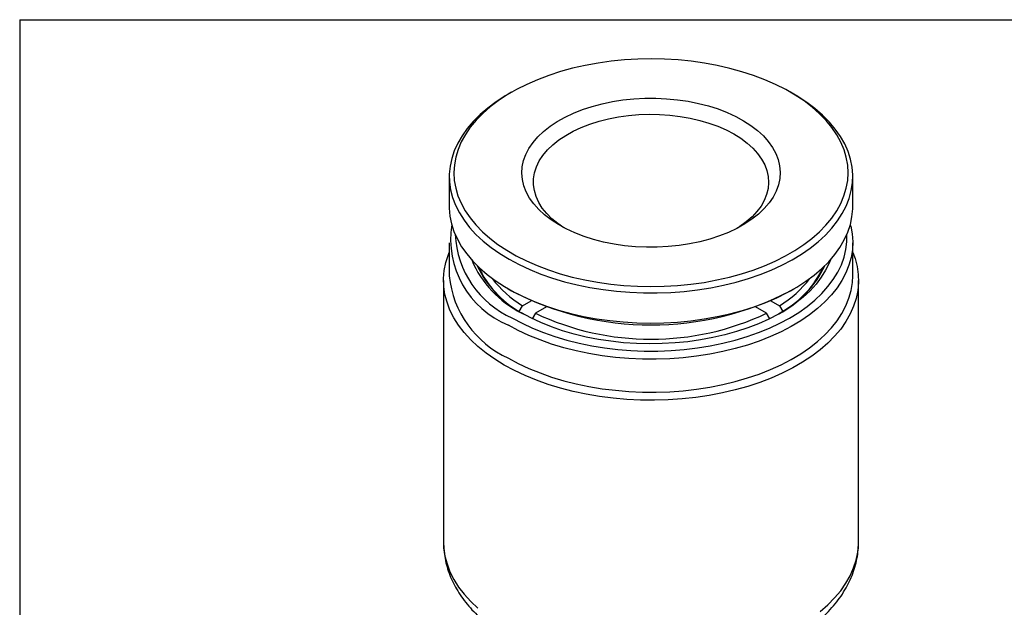
# Model space of a CAD drawing. Units: inches. Extents: x 0.2 to 10.8, y 0.2 to 8.3.
# Drawn here: x 0.2 to 3.5, y 6.3 to 8.3 of the extents above; entities that cross this region are included whole.
import ezdxf

# ---------------------------------------------------------------- set-up
doc = ezdxf.new("R2010")
doc.units = ezdxf.units.IN
doc.header["$MEASUREMENT"] = 0
doc.layers.add('TITLE_BLOCK', color=7, linetype='Continuous')

msp = doc.modelspace()

# ---------------------------------------------------------------- linework, layer by layer
at = {"color": 7, "linetype": 'Continuous', "lineweight": 25}
for p, q in [((1.8609, 8.0553), (1.8497, 8.0489)), ((2.8243, 8.0489), (2.8131, 8.0553)), ((1.648, 7.7677), (1.648, 7.6648)), ((3.026, 7.6648), (3.026, 7.7677)), ((1.648, 7.5414), (1.648, 7.4289)), ((3.026, 7.4289), (3.026, 7.5414)), ((1.6283, 7.4128), (1.6283, 6.519)), ((3.0457, 6.519), (3.0457, 7.4128)), ((1.8497, 7.3836), (1.8609, 7.3772)), ((2.8131, 7.3772), (2.8243, 7.3836)), ((1.8977, 7.3264), (1.9274, 7.3435)), ((2.7466, 7.3435), (2.7763, 7.3264)), ((1.8866, 7.3071), (1.8977, 7.3264)), ((1.8866, 7.3069), (1.8866, 7.3071)), ((1.9423, 7.3007), (1.9311, 7.2814)), ((1.98, 7.3224), (1.9423, 7.3007)), ((1.9786, 7.323), (1.9786, 7.3216)), ((2.7317, 7.3007), (2.694, 7.3224)), ((2.6954, 7.3216), (2.6954, 7.323)), ((2.7429, 7.2814), (2.7317, 7.3007)), ((2.7763, 7.3264), (2.7874, 7.3071)), ((2.7874, 7.3071), (2.7874, 7.3069))]:
    msp.add_line(p, q, dxfattribs=at)
at = {"color": 7, "linetype": 'Continuous', "lineweight": 25, "flags": 128}
for points in [[(2.4746, 8.161), (2.4293, 8.1655), (2.3836, 8.1683), (2.3377, 8.1692), (2.2917, 8.1683), (2.246, 8.1656), (2.2007, 8.1611), (2.156, 8.1549), (2.1122, 8.1469), (2.0694, 8.1372), (2.0279, 8.1258), (1.9878, 8.1128), (1.9493, 8.0983), (1.9127, 8.0823), (1.878, 8.0649), (1.8454, 8.0461), (1.8152, 8.0261), (1.7874, 8.005), (1.7621, 7.9828), (1.7396, 7.9597), (1.7198, 7.9357), (1.7029, 7.9111), (1.6889, 7.8858), (1.678, 7.86), (1.6701, 7.8339), (1.6654, 7.8075), (1.6638, 7.7809), (1.6653, 7.7544), (1.6699, 7.728), (1.6777, 7.7019), (1.6886, 7.6761), (1.7024, 7.6508), (1.7192, 7.6261), (1.7389, 7.6021), (1.7614, 7.5789), (1.7866, 7.5567), (1.8143, 7.5356), (1.8445, 7.5156), (1.877, 7.4968), (1.9116, 7.4793), (1.9482, 7.4633), (1.9866, 7.4487), (2.0267, 7.4357), (2.0682, 7.4242), (2.1109, 7.4145), (2.1547, 7.4064), (2.1994, 7.4001), (2.2447, 7.3956), (2.2904, 7.3928), (2.3363, 7.3919), (2.3823, 7.3928), (2.428, 7.3955), (2.4733, 7.4), (2.518, 7.4062), (2.5618, 7.4142), (2.6046, 7.4239), (2.6461, 7.4353), (2.6862, 7.4483), (2.7247, 7.4628), (2.7613, 7.4788), (2.796, 7.4963), (2.8286, 7.515), (2.8588, 7.535), (2.8866, 7.5561), (2.9119, 7.5783), (2.9344, 7.6014), (2.9542, 7.6254), (2.9711, 7.65), (2.9851, 7.6753), (2.996, 7.7011), (3.0039, 7.7273), (3.0086, 7.7536), (3.0102, 7.7802), (3.0087, 7.8067), (3.004, 7.8331), (2.9963, 7.8592), (2.9854, 7.885), (2.9716, 7.9103), (2.9548, 7.935), (2.9351, 7.959), (2.9126, 7.9822), (2.8874, 8.0044), (2.8597, 8.0255), (2.8295, 8.0455), (2.797, 8.0643), (2.7624, 8.0818), (2.7258, 8.0978), (2.6874, 8.1124), (2.6473, 8.1254), (2.6058, 8.1369), (2.5631, 8.1466), (2.5193, 8.1547), (2.4746, 8.161)], [(1.8497, 8.0489), (1.8392, 8.0426), (1.8081, 8.0226), (1.7795, 8.0014), (1.7535, 7.9792), (1.7301, 7.9559), (1.7094, 7.9319), (1.6917, 7.907), (1.6769, 7.8816), (1.665, 7.8556), (1.6563, 7.8292), (1.6507, 7.8025), (1.6482, 7.7757), (1.6488, 7.7488), (1.6526, 7.722), (1.6595, 7.6955), (1.6695, 7.6692), (1.6825, 7.6434), (1.6985, 7.6182), (1.7175, 7.5937), (1.7392, 7.5699), (1.7637, 7.5471), (1.7908, 7.5252), (1.8204, 7.5045), (1.8524, 7.485), (1.8865, 7.4667), (1.9228, 7.4499), (1.9609, 7.4345), (2.0007, 7.4206), (2.0421, 7.4082), (2.0848, 7.3976), (2.1286, 7.3886), (2.1735, 7.3813), (2.219, 7.3758), (2.2651, 7.3721), (2.3115, 7.3702), (2.3581, 7.3701), (2.4045, 7.3719), (2.4506, 7.3754), (2.4963, 7.3807), (2.5411, 7.3878), (2.5851, 7.3966), (2.6279, 7.4072), (2.6694, 7.4193), (2.7094, 7.4331), (2.7477, 7.4483), (2.7841, 7.4651), (2.8185, 7.4832), (2.8506, 7.5026), (2.8805, 7.5232), (2.9078, 7.545), (2.9326, 7.5677), (2.9546, 7.5914), (2.9738, 7.6159), (2.9901, 7.641), (3.0034, 7.6668), (3.0137, 7.693), (3.0209, 7.7195), (3.025, 7.7463), (3.0259, 7.7731), (3.0237, 7.8), (3.0184, 7.8267), (3.0099, 7.8531), (2.9984, 7.8791), (2.9838, 7.9046), (2.9664, 7.9295), (2.946, 7.9537), (2.9229, 7.977), (2.897, 7.9994), (2.8687, 8.0207), (2.8379, 8.0408), (2.8243, 8.0489)], [(2.2469, 7.5314), (2.2106, 7.5367), (2.1752, 7.5438), (2.141, 7.5525), (2.1082, 7.5629), (2.0771, 7.5749), (2.0478, 7.5884), (2.0206, 7.6032), (1.9957, 7.6194), (1.9733, 7.6367), (1.9534, 7.655), (1.9364, 7.6742), (1.9222, 7.6942), (1.911, 7.7148), (1.9029, 7.7359), (1.8979, 7.7573), (1.8961, 7.7789), (1.8974, 7.8005), (1.9019, 7.822), (1.9096, 7.8431), (1.9203, 7.8638), (1.934, 7.8839), (1.9507, 7.9033), (1.9701, 7.9217), (1.9922, 7.9392), (2.0167, 7.9555), (2.0436, 7.9706), (2.0725, 7.9842), (2.1034, 7.9965), (2.136, 8.0071), (2.17, 8.0161), (2.2052, 8.0235), (2.2413, 8.029), (2.2782, 8.0328), (2.3155, 8.0348), (2.3529, 8.0349), (2.3902, 8.0332), (2.4271, 8.0297), (2.4634, 8.0244), (2.4988, 8.0174), (2.533, 8.0086), (2.5658, 7.9982), (2.5969, 7.9862), (2.6262, 7.9727), (2.6534, 7.9579), (2.6783, 7.9417), (2.7007, 7.9244), (2.7206, 7.9061), (2.7376, 7.8869), (2.7518, 7.8669), (2.763, 7.8463), (2.7711, 7.8252), (2.7761, 7.8038), (2.7779, 7.7822), (2.7766, 7.7606), (2.7721, 7.7391), (2.7644, 7.718), (2.7537, 7.6973), (2.74, 7.6772), (2.7233, 7.6578), (2.7039, 7.6394), (2.6818, 7.6219), (2.6573, 7.6056), (2.6304, 7.5905), (2.6015, 7.5769), (2.5706, 7.5647), (2.538, 7.554), (2.504, 7.545), (2.4688, 7.5376), (2.4326, 7.5321), (2.3958, 7.5283), (2.3585, 7.5263), (2.3211, 7.5262), (2.2838, 7.5279), (2.2469, 7.5314)], [(2.0397, 7.5925), (2.019, 7.6068), (1.9986, 7.6236), (1.9808, 7.6414), (1.9658, 7.66), (1.9537, 7.6792), (1.9446, 7.6991), (1.9386, 7.7193), (1.9357, 7.7397), (1.9359, 7.7602), (1.9393, 7.7806), (1.9458, 7.8008), (1.9554, 7.8206), (1.9679, 7.8397), (1.9833, 7.8582), (2.0015, 7.8758), (2.0224, 7.8925), (2.0456, 7.9079), (2.0712, 7.9222), (2.0988, 7.9351), (2.1284, 7.9465), (2.1595, 7.9564), (2.192, 7.9646), (2.2257, 7.9711), (2.2602, 7.976), (2.2954, 7.979), (2.3308, 7.9802), (2.3663, 7.9796), (2.4016, 7.9772), (2.4364, 7.973), (2.4704, 7.9671), (2.5033, 7.9594), (2.535, 7.9501), (2.5651, 7.9392), (2.5934, 7.9268), (2.6197, 7.913), (2.6438, 7.898), (2.6655, 7.8817), (2.6846, 7.8644), (2.7011, 7.8462), (2.7146, 7.8273), (2.7252, 7.8077), (2.7328, 7.7877), (2.7372, 7.7673), (2.7386, 7.7468), (2.7368, 7.7264), (2.7318, 7.706), (2.7238, 7.6861), (2.7127, 7.6666), (2.6987, 7.6477), (2.6819, 7.6297), (2.6624, 7.6125), (2.6403, 7.5965), (2.6343, 7.5925)], [(1.648, 7.6648), (1.6481, 7.6594), (1.6503, 7.6325), (1.6556, 7.6059), (1.6641, 7.5794), (1.6756, 7.5534), (1.6901, 7.5279), (1.7076, 7.503), (1.728, 7.4788), (1.7511, 7.4555), (1.777, 7.4332), (1.8053, 7.4119), (1.8361, 7.3917), (1.8692, 7.3728), (1.9044, 7.3553), (1.9416, 7.3391), (1.9806, 7.3244), (2.0212, 7.3113), (2.0633, 7.2998), (2.1066, 7.29), (2.1509, 7.2819), (2.1962, 7.2755)], [(2.1962, 7.2755), (2.242, 7.2709), (2.2883, 7.2681), (2.3348, 7.2671), (2.3813, 7.2679), (2.4276, 7.2705), (2.4735, 7.275), (2.5188, 7.2812), (2.5633, 7.2891), (2.6067, 7.2988), (2.6489, 7.3102), (2.6896, 7.3231), (2.7288, 7.3377), (2.7661, 7.3537), (2.8016, 7.3711), (2.8348, 7.3899), (2.8659, 7.4099), (2.8945, 7.4311), (2.9205, 7.4534), (2.9439, 7.4766), (2.9646, 7.5007), (2.9823, 7.5255), (2.9971, 7.551), (3.0089, 7.577), (3.0177, 7.6033), (3.0233, 7.63), (3.0258, 7.6568), (3.026, 7.6648)], [(3.0176, 7.6031), (3.0189, 7.5983), (3.024, 7.5716), (3.0259, 7.5447), (3.0248, 7.5179), (3.0205, 7.4911), (3.013, 7.4646), (3.0025, 7.4384), (2.9889, 7.4127), (2.9724, 7.3876), (2.953, 7.3632), (2.9307, 7.3396), (2.9058, 7.3169), (2.8782, 7.2953), (2.8482, 7.2747), (2.8159, 7.2554), (2.7813, 7.2374), (2.7448, 7.2208), (2.7064, 7.2056), (2.6663, 7.192), (2.6247, 7.18), (2.5817, 7.1696), (2.5377, 7.1609), (2.4927, 7.1539), (2.4471, 7.1487), (2.4009, 7.1454), (2.3545, 7.1438), (2.3079, 7.144), (2.2615, 7.146), (2.2154, 7.1499), (2.1699, 7.1555), (2.1252, 7.1629), (2.0814, 7.172), (2.0388, 7.1828), (1.9976, 7.1953), (1.9579, 7.2093), (1.9199, 7.2248), (1.8838, 7.2418), (1.8498, 7.2601)], [(1.8637, 7.2842), (1.8971, 7.2662), (1.9326, 7.2496), (1.9699, 7.2344), (2.009, 7.2207), (2.0495, 7.2085), (2.0915, 7.198), (2.1345, 7.1892), (2.1785, 7.1821), (2.2233, 7.1767), (2.2686, 7.1731), (2.3141, 7.1713), (2.3598, 7.1713), (2.4054, 7.1731), (2.4507, 7.1767), (2.4955, 7.1821), (2.5395, 7.1892), (2.5825, 7.198), (2.6244, 7.2085), (2.665, 7.2207), (2.7041, 7.2344), (2.7414, 7.2496), (2.7769, 7.2662), (2.8103, 7.2842), (2.8415, 7.3035), (2.8703, 7.324), (2.8966, 7.3455), (2.9204, 7.3681), (2.9414, 7.3915), (2.9596, 7.4157), (2.9749, 7.4406), (2.9873, 7.466), (2.9966, 7.4918), (3.0028, 7.5179), (3.0059, 7.5443), (3.006, 7.5696)], [(1.8359, 7.1235), (1.8035, 7.1435), (1.7736, 7.1646), (1.7461, 7.1869), (1.7213, 7.2102), (1.6993, 7.2344), (1.68, 7.2594), (1.6638, 7.2851), (1.6505, 7.3113), (1.6403, 7.338), (1.6332, 7.365), (1.6292, 7.3923), (1.6284, 7.4196), (1.6308, 7.4469), (1.6363, 7.4741), (1.645, 7.501), (1.648, 7.5085)], [(3.026, 7.5085), (3.0337, 7.4876), (3.0408, 7.4605), (3.0448, 7.4333), (3.0456, 7.406), (3.0432, 7.3786), (3.0377, 7.3515), (3.029, 7.3246), (3.0173, 7.2981), (3.0025, 7.2722), (2.9847, 7.2468), (2.9641, 7.2222), (2.9406, 7.1985), (2.9145, 7.1757), (2.8857, 7.1539), (2.8546, 7.1333), (2.8211, 7.114), (2.7854, 7.096), (2.7478, 7.0794), (2.7083, 7.0643), (2.6671, 7.0508), (2.6245, 7.0389), (2.5806, 7.0286), (2.5356, 7.0201), (2.4897, 7.0133), (2.4432, 7.0083), (2.3961, 7.0051), (2.3488, 7.0037), (2.3015, 7.0042), (2.2543, 7.0065), (2.2075, 7.0106), (2.1612, 7.0165), (2.1158, 7.0241), (2.0713, 7.0335), (2.028, 7.0446), (1.9861, 7.0574), (1.9458, 7.0717), (1.9072, 7.0875), (1.8705, 7.1048), (1.8359, 7.1235)], [(2.9494, 7.4826), (2.9453, 7.4722), (2.9334, 7.4476), (2.9185, 7.4236), (2.9006, 7.4002), (2.88, 7.3777), (2.8567, 7.356), (2.8308, 7.3354), (2.8024, 7.3158), (2.7718, 7.2975), (2.7389, 7.2804), (2.704, 7.2647), (2.6674, 7.2505), (2.629, 7.2378), (2.5893, 7.2267), (2.5482, 7.2173), (2.5061, 7.2095), (2.4632, 7.2035), (2.4196, 7.1992), (2.3756, 7.1968), (2.3315, 7.1961), (2.2873, 7.1972), (2.2434, 7.2001), (2.2, 7.2048), (2.1573, 7.2113), (2.1154, 7.2195), (2.0747, 7.2293), (2.0352, 7.2408), (1.9973, 7.2539), (1.9611, 7.2685), (1.9267, 7.2845), (1.8944, 7.3019)], [(1.8498, 7.1476), (1.8838, 7.1293), (1.9199, 7.1123), (1.9579, 7.0968), (1.9976, 7.0827), (2.0388, 7.0703), (2.0814, 7.0595), (2.1252, 7.0504), (2.1699, 7.043), (2.2154, 7.0374), (2.2615, 7.0335), (2.3079, 7.0315), (2.3545, 7.0313), (2.4009, 7.0328), (2.4471, 7.0362), (2.4927, 7.0414), (2.5377, 7.0484), (2.5817, 7.0571), (2.6247, 7.0674), (2.6663, 7.0795), (2.7064, 7.0931), (2.7448, 7.1083), (2.7813, 7.1249), (2.8159, 7.1429), (2.8482, 7.1622), (2.8782, 7.1828), (2.9058, 7.2044), (2.9307, 7.2271), (2.953, 7.2507), (2.9724, 7.2751), (2.9889, 7.3002), (3.0025, 7.3259), (3.013, 7.3521), (3.0205, 7.3786), (3.0248, 7.4054), (3.026, 7.4289)]]:
    msp.add_lwpolyline(points, dxfattribs=at)
at = {"color": 8, "linetype": 'Continuous', "lineweight": 25, "flags": 128}
for points in [[(1.6283, 6.519), (1.6292, 6.4985), (1.6332, 6.4713), (1.6403, 6.4443), (1.6505, 6.4176), (1.6638, 6.3913), (1.68, 6.3657), (1.6993, 6.3407), (1.7213, 6.3165), (1.7461, 6.2932)], [(2.9145, 6.2819), (2.9406, 6.3047), (2.9641, 6.3285), (2.9847, 6.3531), (3.0025, 6.3784), (3.0173, 6.4044), (3.029, 6.4309), (3.0377, 6.4577), (3.0432, 6.4849), (3.0456, 6.5122), (3.0457, 6.519)]]:
    msp.add_lwpolyline(points, dxfattribs=at)
at = {"color": 7, "linetype": 'Continuous', "lineweight": 25}
for centre, radius, start, end in [((1.9698, 7.5539), 0.3173, 171.0699, 247.7805), ((1.9973, 7.5856), 0.3296, 182.7765, 246.1001), ((2.056, 7.6239), 0.3603, 203.0924, 243.3443), ((2.07, 7.6176), 0.3614, 205.3449, 241.927), ((2.0571, 7.6024), 0.341, 204.95, 239.9955), ((2.604, 7.6176), 0.3614, 298.073, 334.6551), ((2.6062, 7.6122), 0.3549, 300.7083, 334.3462), ((1.9911, 7.462), 0.3447, 185.5173, 245.8029), ((2.1028, 7.6574), 0.3894, 217.6075, 238.2192), ((2.5748, 7.6534), 0.3841, 301.6359, 322.5374), ((2.337, 8.2941), 1.0332, 242.5595, 297.4405), ((2.337, 8.1339), 0.922, 244.6516, 295.3484)]:
    msp.add_arc(centre, radius, start, end, dxfattribs=at)
msp.add_open_spline([(1.6286, 6.5188), (1.6285, 6.5169), (1.6281, 6.5054), (1.6301, 6.4842), (1.6346, 6.4556), (1.6421, 6.4273), (1.6523, 6.3994), (1.6652, 6.3721), (1.6807, 6.3454), (1.6989, 6.3193), (1.7197, 6.294), (1.7431, 6.2697), (1.769, 6.2463), (1.7972, 6.224), (1.8278, 6.203), (1.8603, 6.1833), (1.8948, 6.165), (1.9311, 6.1483), (1.9688, 6.133), (2.008, 6.1194), (2.0484, 6.1074), (2.0899, 6.097), (2.1322, 6.0882), (2.1753, 6.0811), (2.219, 6.0758), (2.2632, 6.0721), (2.3075, 6.0701), (2.352, 6.0698), (2.3965, 6.0712), (2.4407, 6.0744), (2.4845, 6.0792), (2.5278, 6.0857), (2.5704, 6.0939), (2.6122, 6.1038), (2.6529, 6.1153), (2.6925, 6.1284), (2.7308, 6.1432), (2.7677, 6.1595), (2.8029, 6.1774), (2.8364, 6.1968), (2.868, 6.2177), (2.8974, 6.24), (2.9246, 6.2636), (2.9493, 6.2885), (2.9715, 6.3145), (2.9908, 6.3415), (3.0074, 6.3693), (3.021, 6.3976), (3.0316, 6.4264), (3.0394, 6.4554), (3.044, 6.4846), (3.046, 6.5061), (3.0455, 6.5178), (3.0454, 6.5198)], degree=3, knots=[0, 0, 0, 0, 0.003621, 0.022235, 0.040836, 0.059499, 0.0783, 0.097307, 0.116571, 0.136121, 0.155966, 0.176087, 0.196449, 0.217001, 0.237687, 0.258456, 0.279266, 0.300076, 0.320867, 0.341626, 0.362348, 0.383034, 0.403685, 0.424305, 0.4449, 0.465477, 0.486041, 0.5066, 0.527161, 0.547729, 0.568311, 0.588913, 0.609544, 0.63021, 0.650918, 0.671672, 0.692478, 0.713336, 0.734244, 0.755194, 0.77617, 0.797136, 0.818048, 0.838852, 0.859485, 0.879885, 0.899999, 0.919796, 0.939272, 0.95845, 0.977377, 0.996119, 1, 1, 1, 1], dxfattribs=at)
at = {"layer": 'TITLE_BLOCK'}
for q in [(10.803, 8.3031), (0.181, 0.1968)]:
    msp.add_line((0.181, 8.3031), q, dxfattribs=at)

doc.saveas('drawing.dxf')
